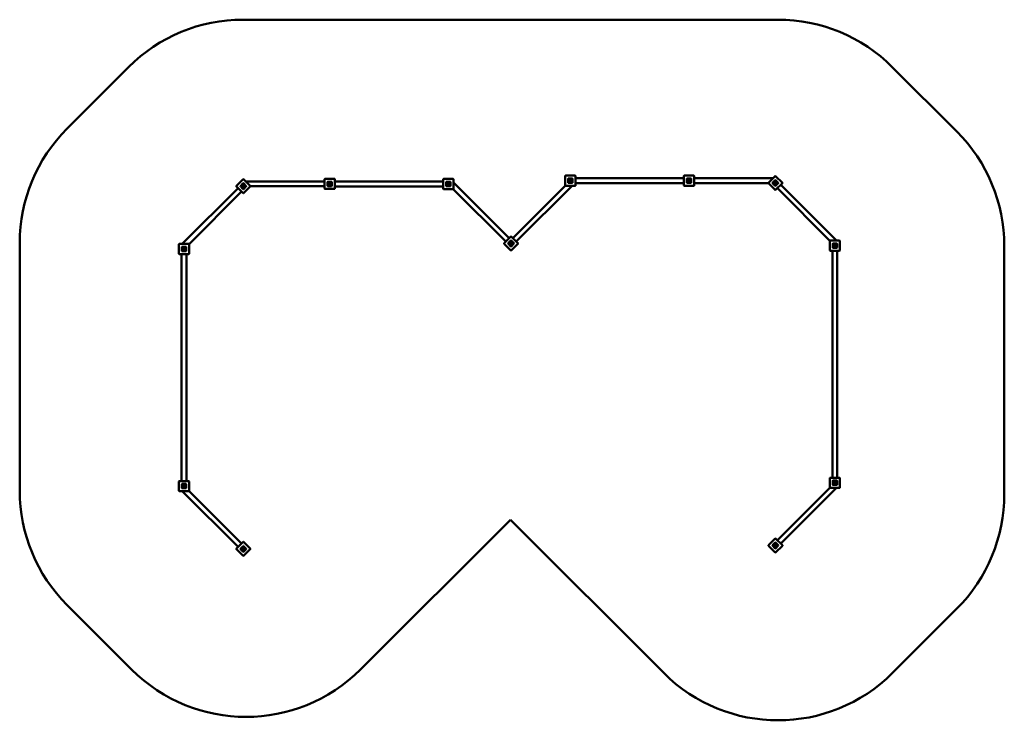
# Model space of a CAD drawing. Units: millimetres. Extents: x -4355 to 4774, y -3101 to 3398.
import ezdxf

# ---------------------------------------------------------------- set-up
doc = ezdxf.new("R2010")
doc.units = ezdxf.units.MM
doc.layers.add('Visible (ISO)', color=7, linetype='Continuous', lineweight=50)

msp = doc.modelspace()

# ---------------------------------------------------------------- linework, layer by layer
at = {"layer": 'Visible (ISO)'}
for p, q in [((2675.2, 3398.1), (-2284.1, 3398.1)), ((-3344.7, 2958.7), (-3915.2, 2388.2)), ((4334.9, 2359.7), (3735.9, 2958.7)), ((-2283.2, 1917.9), (-2345.4, 1855.7)), ((-2216.7, 1855.7), (-2278.9, 1917.9)), ((-1527.2, 1918.8), (-1527.2, 1830.8)), ((-1436.2, 1921.8), (-1524.2, 1921.8)), ((-1433.2, 1830.8), (-1433.2, 1918.8)), ((-427.2, 1917.3), (-427.2, 1829.3)), ((-336.2, 1920.3), (-424.2, 1920.3)), ((-333.2, 1829.3), (-333.2, 1917.3)), ((704.3, 1948.4), (704.3, 1860.4)), ((795.3, 1951.4), (707.3, 1951.4)), ((731.3, 1922.4), (731.3, 1886.4)), ((731.3, 1886.4), (731.3, 1922.4)), ((769.3, 1924.4), (733.3, 1924.4)), ((733.3, 1924.4), (769.3, 1924.4)), ((771.3, 1886.4), (771.3, 1922.4)), ((771.3, 1922.4), (771.3, 1886.4)), ((798.3, 1860.4), (798.3, 1948.4)), ((1804.3, 1927.6), (798.3, 1927.6)), ((1804.3, 1948.4), (1804.3, 1860.4)), ((1895.3, 1951.4), (1807.3, 1951.4)), ((1831.3, 1922.4), (1831.3, 1886.4)), ((1831.3, 1886.4), (1831.3, 1922.4)), ((1869.3, 1924.4), (1833.3, 1924.4)), ((1833.3, 1924.4), (1869.3, 1924.4)), ((1871.3, 1886.4), (1871.3, 1922.4)), ((1871.3, 1922.4), (1871.3, 1886.4)), ((1898.3, 1860.4), (1898.3, 1948.4)), ((2630.2, 1927.6), (1898.3, 1927.6)), ((2650, 1947.5), (2587.8, 1885.3)), ((2716.5, 1885.3), (2654.3, 1947.5)), ((-2329.7, 1835.7), (-2847.2, 1318.2)), ((-2345.4, 1851.5), (-2283.2, 1789.2)), ((-2282.5, 1880.5), (-2307.9, 1855)), ((-2307.9, 1855), (-2282.5, 1880.5)), ((-2307.9, 1852.2), (-2282.5, 1826.7)), ((-2282.5, 1826.7), (-2307.9, 1852.2)), ((-2286.8, 1868.1), (-2286.8, 1868.1)), ((-2276.6, 1857.9), (-2286.8, 1868.1)), ((-2283.3, 1869.1), (-2268.4, 1854.2)), ((-2283.3, 1862.6), (-2283.3, 1859.4)), ((-2254.2, 1855), (-2279.6, 1880.5)), ((-2279.6, 1880.5), (-2254.2, 1855)), ((-2279.6, 1826.7), (-2254.2, 1852.2)), ((-2254.2, 1852.2), (-2279.6, 1826.7)), ((-2278.9, 1789.2), (-2216.7, 1851.5)), ((-2270.7, 1852), (-2271.6, 1852.9)), ((-2268.4, 1854.2), (-2270.7, 1852)), ((-1527.2, 1898.1), (-2259.1, 1898.1)), ((-2215.9, 1853.1), (-1527.2, 1853.1)), ((-1524.2, 1827.8), (-1436.2, 1827.8)), ((-1500.2, 1892.8), (-1500.2, 1856.8)), ((-1500.2, 1856.8), (-1500.2, 1892.8)), ((-1462.2, 1894.8), (-1498.2, 1894.8)), ((-1498.2, 1894.8), (-1462.2, 1894.8)), ((-1498.2, 1854.8), (-1462.2, 1854.8)), ((-1462.2, 1854.8), (-1498.2, 1854.8)), ((-1475.4, 1882.8), (-1477.7, 1880.5)), ((-1474, 1889.2), (-1474, 1889.2)), ((-1474, 1874.7), (-1474, 1889.2)), ((-1474, 1866.3), (-1474, 1867.7)), ((-1470.8, 1866.3), (-1474, 1866.3)), ((-1470.8, 1887.3), (-1470.8, 1866.3)), ((-1460.2, 1856.8), (-1460.2, 1892.8)), ((-1460.2, 1892.8), (-1460.2, 1856.8)), ((-427.2, 1896.6), (-1433.2, 1896.6)), ((-1433.2, 1851.6), (-427.2, 1851.6)), ((-424.2, 1826.3), (-336.2, 1826.3)), ((-400.2, 1891.3), (-400.2, 1855.3)), ((-400.2, 1855.3), (-400.2, 1891.3)), ((-362.2, 1893.3), (-398.2, 1893.3)), ((-398.2, 1893.3), (-362.2, 1893.3)), ((-398.2, 1853.3), (-362.2, 1853.3)), ((-362.2, 1853.3), (-398.2, 1853.3)), ((-375.4, 1881.3), (-377.7, 1879)), ((-374, 1887.7), (-374, 1887.7)), ((-374, 1873.2), (-374, 1887.7)), ((-374, 1864.8), (-374, 1866.2)), ((-370.8, 1864.8), (-374, 1864.8)), ((-370.8, 1885.8), (-370.8, 1864.8)), ((-360.2, 1855.3), (-360.2, 1891.3)), ((-360.2, 1891.3), (-360.2, 1855.3)), ((-334.5, 1826.8), (152.5, 1339.9)), ((184.3, 1371.7), (-333.2, 1889.2)), ((704.8, 1858.7), (217.9, 1371.7)), ((249.7, 1339.9), (767.2, 1857.4)), ((707.3, 1857.4), (795.3, 1857.4)), ((733.3, 1884.4), (769.3, 1884.4)), ((769.3, 1884.4), (733.3, 1884.4)), ((741.9, 1891.8), (741.9, 1912.9)), ((741.9, 1912.9), (745.1, 1912.9)), ((745.1, 1912.9), (745.1, 1911.5)), ((745.1, 1904.4), (745.1, 1890)), ((745.1, 1890), (745.1, 1890)), ((746.5, 1896.4), (748.8, 1898.7)), ((798.3, 1882.6), (1804.3, 1882.6)), ((1807.3, 1857.4), (1895.3, 1857.4)), ((1833.3, 1884.4), (1869.3, 1884.4)), ((1869.3, 1884.4), (1833.3, 1884.4)), ((1841.9, 1891.8), (1841.9, 1912.9)), ((1841.9, 1912.9), (1845.1, 1912.9)), ((1845.1, 1912.9), (1845.1, 1911.5)), ((1845.1, 1904.4), (1845.1, 1890)), ((1845.1, 1890), (1845.1, 1890)), ((1846.5, 1896.4), (1848.8, 1898.7)), ((1898.3, 1882.6), (2587, 1882.6)), ((2587.8, 1881), (2650, 1818.8)), ((2650.7, 1910), (2625.3, 1884.6)), ((2625.3, 1884.6), (2650.7, 1910)), ((2625.3, 1881.7), (2650.7, 1856.3)), ((2650.7, 1856.3), (2625.3, 1881.7)), ((2650.6, 1872.8), (2651.5, 1873.7)), ((2652.8, 1870.5), (2650.6, 1872.8)), ((2667.6, 1885.4), (2652.8, 1870.5)), ((2679, 1884.6), (2653.6, 1910)), ((2653.6, 1910), (2679, 1884.6)), ((2653.6, 1856.3), (2679, 1881.7)), ((2679, 1881.7), (2653.6, 1856.3)), ((2654.3, 1818.8), (2716.5, 1881)), ((2656.5, 1878.7), (2666.7, 1888.9)), ((2661.2, 1885.4), (2657.9, 1885.4)), ((2666.7, 1888.9), (2666.7, 1888.9)), ((2670, 1834.5), (3157, 1347.6)), ((3219.3, 1348.9), (2701.8, 1866.4)), ((-2784.8, 1316.9), (-2297.8, 1803.9)), ((199, 1386.4), (136.7, 1324.1)), ((265.4, 1324.1), (203.2, 1386.4)), ((-4354.5, 1327.6), (-4354.5, -971.4)), ((-2878.3, 1315.2), (-2878.3, 1227.2)), ((-2787.3, 1318.2), (-2875.3, 1318.2)), ((-2851.3, 1289.2), (-2851.3, 1253.2)), ((-2851.3, 1253.2), (-2851.3, 1289.2)), ((-2813.3, 1291.2), (-2849.3, 1291.2)), ((-2849.3, 1291.2), (-2813.3, 1291.2)), ((-2843.8, 1280.6), (-2822.8, 1280.6)), ((-2822.8, 1280.6), (-2822.8, 1277.5)), ((-2811.3, 1253.2), (-2811.3, 1289.2)), ((-2811.3, 1289.2), (-2811.3, 1253.2)), ((-2784.3, 1227.2), (-2784.3, 1315.2)), ((136.7, 1319.9), (199, 1257.7)), ((199.7, 1348.9), (174.2, 1323.4)), ((174.2, 1323.4), (199.7, 1348.9)), ((174.2, 1320.6), (199.7, 1295.1)), ((199.7, 1295.1), (174.2, 1320.6)), ((195.3, 1336.6), (195.3, 1336.6)), ((205.5, 1326.4), (195.3, 1336.6)), ((198.9, 1337.5), (213.7, 1322.6)), ((198.9, 1331.1), (198.9, 1327.8)), ((228, 1323.4), (202.5, 1348.9)), ((202.5, 1348.9), (228, 1323.4)), ((202.5, 1295.1), (228, 1320.6)), ((228, 1320.6), (202.5, 1295.1)), ((203.2, 1257.7), (265.4, 1319.9)), ((211.5, 1320.4), (210.5, 1321.4)), ((213.7, 1322.6), (211.5, 1320.4)), ((3156.4, 1345.9), (3156.4, 1257.9)), ((3247.4, 1348.9), (3159.4, 1348.9)), ((3183.4, 1319.9), (3183.4, 1283.9)), ((3183.4, 1283.9), (3183.4, 1319.9)), ((3221.4, 1321.9), (3185.4, 1321.9)), ((3185.4, 1321.9), (3221.4, 1321.9)), ((3185.4, 1281.9), (3221.4, 1281.9)), ((3221.4, 1281.9), (3185.4, 1281.9)), ((3208.3, 1309.8), (3206, 1307.5)), ((3209.7, 1316.2), (3209.7, 1316.2)), ((3209.7, 1301.8), (3209.7, 1316.2)), ((3209.7, 1293.4), (3209.7, 1294.7)), ((3212.8, 1293.4), (3209.7, 1293.4)), ((3212.8, 1314.4), (3212.8, 1293.4)), ((3223.4, 1283.9), (3223.4, 1319.9)), ((3223.4, 1319.9), (3223.4, 1283.9)), ((3250.4, 1257.9), (3250.4, 1345.9)), ((4774.2, -1004.1), (4774.2, 1299.1)), ((-2875.3, 1224.2), (-2787.3, 1224.2)), ((-2854.5, 1224.2), (-2854.5, -881.8)), ((-2849.3, 1251.2), (-2813.3, 1251.2)), ((-2813.3, 1251.2), (-2849.3, 1251.2)), ((-2845.6, 1277.5), (-2845.6, 1277.5)), ((-2831.2, 1277.5), (-2845.6, 1277.5)), ((-2839.3, 1276.1), (-2836.9, 1273.7)), ((-2822.8, 1277.5), (-2824.1, 1277.5)), ((-2809.5, -881.8), (-2809.5, 1224.2)), ((3159.4, 1254.9), (3247.4, 1254.9)), ((3180.2, 1254.9), (3180.2, -851.1)), ((3225.2, -851.1), (3225.2, 1254.9)), ((-2878.3, -884.8), (-2878.3, -972.8)), ((-2787.3, -881.8), (-2875.3, -881.8)), ((-2851.3, -910.8), (-2851.3, -946.8)), ((-2851.3, -946.8), (-2851.3, -910.8)), ((-2813.3, -908.8), (-2849.3, -908.8)), ((-2849.3, -908.8), (-2813.3, -908.8)), ((-2811.3, -946.8), (-2811.3, -910.8)), ((-2811.3, -910.8), (-2811.3, -946.8)), ((-2784.3, -972.8), (-2784.3, -884.8)), ((3156.4, -854.1), (3156.4, -942.1)), ((3247.4, -851.1), (3159.4, -851.1)), ((3183.4, -880.1), (3183.4, -916.1)), ((3183.4, -916.1), (3183.4, -880.1)), ((3221.4, -878.1), (3185.4, -878.1)), ((3185.4, -878.1), (3221.4, -878.1)), ((3189.1, -891.9), (3189.1, -891.9)), ((3203.5, -891.9), (3189.1, -891.9)), ((3190.9, -888.8), (3211.9, -888.8)), ((3195.5, -893.3), (3197.8, -895.6)), ((3211.9, -891.9), (3210.6, -891.9)), ((3211.9, -888.8), (3211.9, -891.9)), ((3223.4, -916.1), (3223.4, -880.1)), ((3223.4, -880.1), (3223.4, -916.1)), ((3250.4, -942.1), (3250.4, -854.1)), ((-2875.3, -975.8), (-2787.3, -975.8)), ((-2849.3, -948.8), (-2813.3, -948.8)), ((-2813.3, -948.8), (-2849.3, -948.8)), ((-2847.2, -975.8), (-2329.7, -1493.3)), ((-2840.6, -941.3), (-2840.6, -920.3)), ((-2840.6, -920.3), (-2837.5, -920.3)), ((-2837.5, -920.3), (-2837.5, -921.6)), ((-2837.5, -928.7), (-2837.5, -943.1)), ((-2837.5, -943.1), (-2837.5, -943.1)), ((-2836.1, -936.8), (-2833.8, -934.4)), ((-2297.8, -1461.4), (-2784.8, -974.5)), ((3157, -943.9), (2670, -1430.8)), ((2701.8, -1462.6), (3219.3, -945.1)), ((3159.4, -945.1), (3247.4, -945.1)), ((3185.4, -918.1), (3221.4, -918.1)), ((3221.4, -918.1), (3185.4, -918.1)), ((-1195.6, -2630.3), (194.5, -1240.2)), ((194.5, -1240.2), (1616.3, -2662)), ((-2283.2, -1446.8), (-2345.4, -1509)), ((-2216.7, -1509), (-2278.9, -1446.8)), ((2650, -1415.1), (2587.8, -1477.3)), ((2650.7, -1452.6), (2625.3, -1478)), ((2625.3, -1478), (2650.7, -1452.6)), ((2679, -1478), (2653.6, -1452.6)), ((2653.6, -1452.6), (2679, -1478)), ((2716.5, -1477.3), (2654.3, -1415.1)), ((-2345.4, -1513.2), (-2283.2, -1575.5)), ((-2282.5, -1484.3), (-2307.9, -1509.7)), ((-2307.9, -1509.7), (-2282.5, -1484.3)), ((-2307.9, -1512.5), (-2282.5, -1538)), ((-2282.5, -1538), (-2307.9, -1512.5)), ((-2282.7, -1521.5), (-2281.7, -1520.6)), ((-2280.4, -1523.7), (-2282.7, -1521.5)), ((-2265.6, -1508.9), (-2280.4, -1523.7)), ((-2254.2, -1509.7), (-2279.6, -1484.3)), ((-2279.6, -1484.3), (-2254.2, -1509.7)), ((-2279.6, -1538), (-2254.2, -1512.5)), ((-2254.2, -1512.5), (-2279.6, -1538)), ((-2278.9, -1575.5), (-2216.7, -1513.2)), ((-2276.7, -1515.6), (-2266.5, -1505.4)), ((-2272, -1508.9), (-2275.3, -1508.9)), ((-2266.5, -1505.4), (-2266.5, -1505.4)), ((2587.8, -1481.6), (2650, -1543.8)), ((2625.3, -1480.8), (2650.7, -1506.3)), ((2650.7, -1506.3), (2625.3, -1480.8)), ((2646.4, -1464.9), (2646.4, -1464.9)), ((2656.6, -1475.1), (2646.4, -1464.9)), ((2649.9, -1463.9), (2664.8, -1478.8)), ((2649.9, -1470.4), (2649.9, -1473.7)), ((2653.6, -1506.3), (2679, -1480.8)), ((2679, -1480.8), (2653.6, -1506.3)), ((2654.3, -1543.8), (2716.5, -1481.6)), ((2662.6, -1481), (2661.6, -1480.1)), ((2664.8, -1478.8), (2662.6, -1481)), ((-3915.2, -2032), (-3316.9, -2630.3)), ((3737.6, -2662), (4334.9, -2064.8))]:
    msp.add_line(p, q, dxfattribs=at)
for centre, radius, start, end in [((-2284.1, 1898.1), 1500, 90, 135), ((2675.2, 1898.1), 1500, 45, 90), ((-2854.5, 1327.6), 1500, 135, 180), ((3274.2, 1299.1), 1500, 0, 45), ((-2281.1, 1915.8), 3, 45, 135), ((-1524.2, 1918.8), 3, 90, 180), ((-1436.2, 1918.8), 3, 0, 90), ((-424.2, 1917.3), 3, 90, 180), ((-336.2, 1917.3), 3, 0, 90), ((707.3, 1948.4), 3, 90, 180), ((733.3, 1922.4), 2, 90, 180), ((733.3, 1922.4), 2, 90, 180), ((751.4, 1904.5), 15.8, 246.48611, 233.28168), ((769.3, 1922.4), 2, 0, 90), ((769.3, 1922.4), 2, 0, 90), ((795.3, 1948.4), 3, 0, 90), ((1807.3, 1948.4), 3, 90, 180), ((1833.3, 1922.4), 2, 90, 180), ((1833.3, 1922.4), 2, 90, 180), ((1851.4, 1904.5), 15.8, 246.48611, 233.28168), ((1869.3, 1922.4), 2, 0, 90), ((1869.3, 1922.4), 2, 0, 90), ((1895.3, 1948.4), 3, 0, 90), ((2652.2, 1945.4), 3, 45, 135), ((-2343.3, 1853.6), 3, 135, 225), ((-2306.5, 1853.6), 2, 135, 225), ((-2306.5, 1853.6), 2, 135, 225), ((-2281, 1853.5), 15.8, 111.48611, 98.28168), ((-2281, 1853.5), 9.45, 103.6328, 356.81218), ((-2281.1, 1853.4), 6.33, 110.52692, 45.28688), ((-2281.1, 1879), 2, 45, 135), ((-2281.1, 1879), 2, 45, 135), ((-2281.1, 1828.1), 2, 225, 315), ((-2281.1, 1828.1), 2, 225, 315), ((-2255.6, 1853.6), 2, 315, 45), ((-2255.6, 1853.6), 2, 315, 45), ((-2218.8, 1853.6), 3, 315, 45), ((-1524.2, 1830.8), 3, 180, 270), ((-1498.2, 1892.8), 2, 90, 180), ((-1498.2, 1892.8), 2, 90, 180), ((-1498.2, 1856.8), 2, 180, 270), ((-1498.2, 1856.8), 2, 180, 270), ((-1480.3, 1874.7), 15.8, 66.48611, 53.28168), ((-1480.3, 1874.7), 9.45, 58.6328, 311.81218), ((-1480.3, 1874.7), 6.33, 65.52692, 0.28688), ((-1462.2, 1892.8), 2, 0, 90), ((-1462.2, 1892.8), 2, 0, 90), ((-1462.2, 1856.8), 2, 270, 0), ((-1462.2, 1856.8), 2, 270, 0), ((-1436.2, 1830.8), 3, 270, 0), ((-424.2, 1829.3), 3, 180, 270), ((-398.2, 1891.3), 2, 90, 180), ((-398.2, 1891.3), 2, 90, 180), ((-398.2, 1855.3), 2, 180, 270), ((-398.2, 1855.3), 2, 180, 270), ((-380.3, 1873.2), 15.8, 66.48611, 53.28168), ((-380.3, 1873.2), 9.45, 58.6328, 311.81218), ((-380.3, 1873.2), 6.33, 65.52692, 0.28688), ((-362.2, 1891.3), 2, 0, 90), ((-362.2, 1891.3), 2, 0, 90), ((-362.2, 1855.3), 2, 270, 0), ((-362.2, 1855.3), 2, 270, 0), ((-336.2, 1829.3), 3, 270, 0), ((707.3, 1860.4), 3, 180, 270), ((733.3, 1886.4), 2, 180, 270), ((733.3, 1886.4), 2, 180, 270), ((751.4, 1904.5), 9.45, 238.6328, 131.81218), ((751.4, 1904.5), 6.33, 245.52692, 180.28688), ((769.3, 1886.4), 2, 270, 0), ((769.3, 1886.4), 2, 270, 0), ((795.3, 1860.4), 3, 270, 0), ((1807.3, 1860.4), 3, 180, 270), ((1833.3, 1886.4), 2, 180, 270), ((1833.3, 1886.4), 2, 180, 270), ((1851.4, 1904.5), 9.45, 238.6328, 131.81218), ((1851.4, 1904.5), 6.33, 245.52692, 180.28688), ((1869.3, 1886.4), 2, 270, 0), ((1869.3, 1886.4), 2, 270, 0), ((1895.3, 1860.4), 3, 270, 0), ((2589.9, 1883.2), 3, 135, 225), ((2626.7, 1883.2), 2, 135, 225), ((2626.7, 1883.2), 2, 135, 225), ((2652, 1883.1), 15.8, 21.48611, 8.28168), ((2652, 1883.1), 9.45, 13.6328, 266.81218), ((2652, 1883.2), 6.33, 20.52692, 315.28688), ((2652.2, 1908.6), 2, 45, 135), ((2652.2, 1908.6), 2, 45, 135), ((2652.2, 1857.7), 2, 225, 315), ((2652.2, 1857.7), 2, 225, 315), ((2677.6, 1883.2), 2, 315, 45), ((2677.6, 1883.2), 2, 315, 45), ((2714.4, 1883.2), 3, 315, 45), ((-2281.1, 1791.4), 3, 225, 315), ((2652.2, 1820.9), 3, 225, 315), ((201.1, 1384.2), 3, 45, 135), ((-2875.3, 1315.2), 3, 90, 180), ((-2849.3, 1289.2), 2, 90, 180), ((-2849.3, 1289.2), 2, 90, 180), ((-2831.2, 1271.2), 15.8, 156.48611, 143.28168), ((-2813.3, 1289.2), 2, 0, 90), ((-2813.3, 1289.2), 2, 0, 90), ((-2787.3, 1315.2), 3, 0, 90), ((138.9, 1322), 3, 135, 225), ((175.6, 1322), 2, 135, 225), ((175.6, 1322), 2, 135, 225), ((201.1, 1321.9), 15.8, 111.48611, 98.28168), ((201.1, 1321.9), 9.45, 103.6328, 356.81218), ((201.1, 1321.9), 6.33, 110.52692, 45.28688), ((201.1, 1347.5), 2, 45, 135), ((201.1, 1347.5), 2, 45, 135), ((201.1, 1296.6), 2, 225, 315), ((201.1, 1296.6), 2, 225, 315), ((226.5, 1322), 2, 315, 45), ((226.5, 1322), 2, 315, 45), ((263.3, 1322), 3, 315, 45), ((3159.4, 1345.9), 3, 90, 180), ((3185.4, 1319.9), 2, 90, 180), ((3185.4, 1319.9), 2, 90, 180), ((3185.4, 1283.9), 2, 180, 270), ((3185.4, 1283.9), 2, 180, 270), ((3203.4, 1301.7), 15.8, 66.48611, 53.28168), ((3203.4, 1301.8), 9.45, 58.6328, 311.81218), ((3203.3, 1301.7), 6.33, 65.52692, 0.28688), ((3221.4, 1319.9), 2, 0, 90), ((3221.4, 1319.9), 2, 0, 90), ((3221.4, 1283.9), 2, 270, 0), ((3221.4, 1283.9), 2, 270, 0), ((3247.4, 1345.9), 3, 0, 90), ((-2875.3, 1227.2), 3, 180, 270), ((-2849.3, 1253.2), 2, 180, 270), ((-2849.3, 1253.2), 2, 180, 270), ((-2831.2, 1271.2), 9.45, 148.6328, 41.81218), ((-2831.2, 1271.1), 6.33, 155.52692, 90.28688), ((-2813.3, 1253.2), 2, 270, 0), ((-2813.3, 1253.2), 2, 270, 0), ((-2787.3, 1227.2), 3, 270, 0), ((201.1, 1259.8), 3, 225, 315), ((3159.4, 1257.9), 3, 180, 270), ((3247.4, 1257.9), 3, 270, 0), ((-2875.3, -884.8), 3, 90, 180), ((-2849.3, -910.8), 2, 90, 180), ((-2849.3, -910.8), 2, 90, 180), ((-2831.2, -928.7), 15.8, 246.48611, 233.28168), ((-2813.3, -910.8), 2, 0, 90), ((-2813.3, -910.8), 2, 0, 90), ((-2787.3, -884.8), 3, 0, 90), ((3159.4, -854.1), 3, 90, 180), ((3185.4, -880.1), 2, 90, 180), ((3185.4, -880.1), 2, 90, 180), ((3203.6, -898.2), 15.8, 156.48611, 143.28168), ((3203.5, -898.2), 9.45, 148.6328, 41.81218), ((3203.6, -898.3), 6.33, 155.52692, 90.28688), ((3221.4, -880.1), 2, 0, 90), ((3221.4, -880.1), 2, 0, 90), ((3247.4, -854.1), 3, 0, 90), ((-2854.5, -971.4), 1500, 180, 225), ((-2875.3, -972.8), 3, 180, 270), ((-2849.3, -946.8), 2, 180, 270), ((-2849.3, -946.8), 2, 180, 270), ((-2831.2, -928.7), 9.45, 238.6328, 131.81218), ((-2831.2, -928.7), 6.33, 245.52692, 180.28688), ((-2813.3, -946.8), 2, 270, 0), ((-2813.3, -946.8), 2, 270, 0), ((-2787.3, -972.8), 3, 270, 0), ((3159.4, -942.1), 3, 180, 270), ((3185.4, -916.1), 2, 180, 270), ((3185.4, -916.1), 2, 180, 270), ((3221.4, -916.1), 2, 270, 0), ((3221.4, -916.1), 2, 270, 0), ((3247.4, -942.1), 3, 270, 0), ((3274.2, -1004.1), 1500, 315, 0), ((-2281.1, -1448.9), 3, 45, 135), ((2652.2, -1417.2), 3, 45, 135), ((2652.2, -1454), 2, 45, 135), ((2652.2, -1454), 2, 45, 135), ((-2343.3, -1511.1), 3, 135, 225), ((-2306.5, -1511.1), 2, 135, 225), ((-2306.5, -1511.1), 2, 135, 225), ((-2281.2, -1511.2), 15.8, 21.48611, 8.28168), ((-2281.2, -1511.1), 9.45, 13.6328, 266.81218), ((-2281.2, -1511.1), 6.33, 20.52692, 315.28688), ((-2281.1, -1485.7), 2, 45, 135), ((-2281.1, -1485.7), 2, 45, 135), ((-2281.1, -1536.6), 2, 225, 315), ((-2281.1, -1536.6), 2, 225, 315), ((-2255.6, -1511.1), 2, 315, 45), ((-2255.6, -1511.1), 2, 315, 45), ((-2218.8, -1511.1), 3, 315, 45), ((2589.9, -1479.4), 3, 135, 225), ((2626.7, -1479.4), 2, 135, 225), ((2626.7, -1479.4), 2, 135, 225), ((2652.2, -1479.6), 15.8, 111.48611, 98.28168), ((2652.2, -1479.5), 9.45, 103.6328, 356.81218), ((2652.2, -1479.6), 6.33, 110.52692, 45.28688), ((2652.2, -1541.7), 3, 225, 315), ((2652.2, -1504.9), 2, 225, 315), ((2652.2, -1504.9), 2, 225, 315), ((2677.6, -1479.4), 2, 315, 45), ((2677.6, -1479.4), 2, 315, 45), ((2714.4, -1479.4), 3, 315, 45), ((-2281.1, -1573.3), 3, 225, 315), ((-2256.2, -1569.6), 1500, 225, 315), ((2677, -1601.3), 1500, 225, 315)]:
    msp.add_arc(centre, radius, start, end, dxfattribs=at)

doc.saveas('drawing.dxf')
